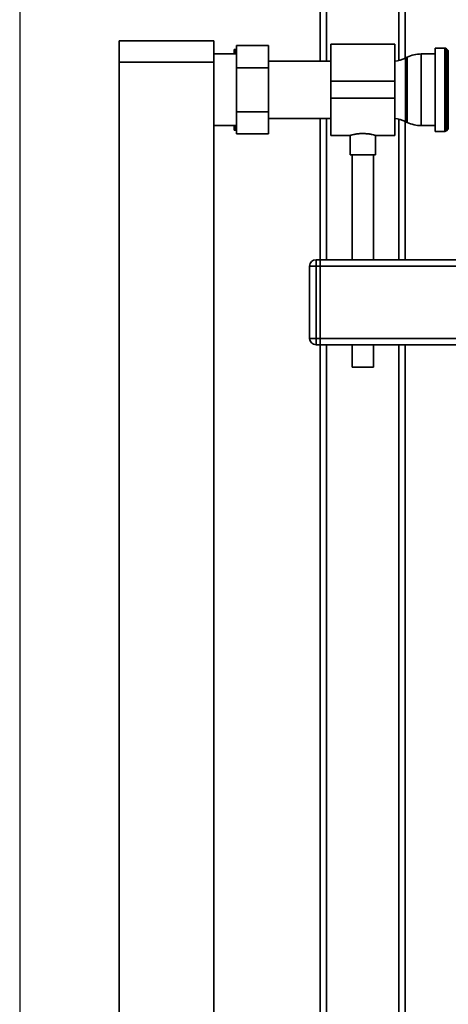
# Paper-space layout 'Blatt1' of a CAD drawing. Units: millimetres. Extents: x 0 to 5940, y 0 to 4200.
# Drawn here: x 1110 to 1312, y 2186 to 2650 of the extents above; entities that cross this region are included whole.
import ezdxf

# ---------------------------------------------------------------- set-up
doc = ezdxf.new("R2010")
doc.units = ezdxf.units.MM
doc.header["$LTSCALE"] = 10
doc.layers.add('1', color=7, linetype='Continuous')

psp = doc.layouts.new('Blatt1')

# ---------------------------------------------------------------- linework, layer by layer
at = {"color": 7, "linetype": 'Continuous', "lineweight": 35}
for p, q in [((1254.54, 2629.98), (1254.54, 3074.33)), ((1288.54, 2630.38), (1288.54, 3074.33)), ((1291.54, 2631.44), (1291.54, 3074.33)), ((1251.54, 2629.98), (1251.54, 2807.53)), ((1156.94, 2639.53), (1201.54, 2639.53)), ((1156.94, 2629.53), (1156.94, 2639.53)), ((1201.54, 2639.53), (1201.54, 2629.53)), ((1286.54, 2637.98), (1256.54, 2637.98)), ((1256.54, 2637.98), (1256.54, 2620.53)), ((1286.54, 2637.98), (1286.54, 2620.53)), ((1212.14, 2633.38), (1201.54, 2633.38)), ((1211.04, 2635.53), (1212.04, 2635.53)), ((1211.04, 2635.53), (1211.04, 2633.38)), ((1212.14, 2635.53), (1212.04, 2635.53)), ((1212.14, 2626.92), (1212.14, 2637.31)), ((1227.14, 2637.31), (1212.14, 2637.31)), ((1227.14, 2637.31), (1227.14, 2626.92)), ((1305.54, 2633.38), (1298.99, 2633.38)), ((1298.99, 2633.38), (1298.99, 2616.53)), ((1310.13, 2636.15), (1305.54, 2636.15)), ((1305.54, 2596.9), (1305.54, 2636.15)), ((1310.13, 2596.9), (1310.13, 2636.15)), ((1311.75, 2634.95), (1310.83, 2635.86)), ((1310.83, 2635.86), (1310.83, 2597.2)), ((1311.75, 2598.11), (1311.75, 2634.95)), ((1201.54, 2629.53), (1156.94, 2629.53)), ((1156.94, 2629.53), (1156.94, 2124.53)), ((1201.54, 2629.53), (1201.54, 2124.53)), ((1256.54, 2629.98), (1227.14, 2629.98)), ((1292.44, 2631.87), (1291.64, 2631.49)), ((1291.64, 2631.49), (1291.64, 2601.57)), ((1292.44, 2616.53), (1292.44, 2631.87)), ((1227.14, 2626.92), (1212.14, 2626.92)), ((1212.14, 2606.14), (1212.14, 2626.92)), ((1227.14, 2626.92), (1227.14, 2606.14)), ((1286.54, 2620.53), (1256.54, 2620.53)), ((1256.54, 2620.53), (1256.54, 2612.53)), ((1286.54, 2620.53), (1286.54, 2612.53)), ((1292.44, 2601.19), (1292.44, 2616.53)), ((1298.99, 2616.53), (1298.99, 2599.68)), ((1286.54, 2612.53), (1256.54, 2612.53)), ((1256.54, 2612.53), (1256.54, 2595.08)), ((1286.54, 2612.53), (1286.54, 2595.08)), ((1212.14, 2595.74), (1212.14, 2606.14)), ((1227.14, 2606.14), (1212.14, 2606.14)), ((1227.14, 2606.14), (1227.14, 2595.74)), ((1227.14, 2603.08), (1256.54, 2603.08)), ((1251.54, 2536.53), (1251.54, 2603.08)), ((1254.54, 2536.53), (1254.54, 2603.08)), ((1288.54, 2536.53), (1288.54, 2602.68)), ((1291.54, 2536.53), (1291.54, 2601.62)), ((1291.64, 2601.57), (1292.44, 2601.19)), ((1201.54, 2599.68), (1212.14, 2599.68)), ((1211.04, 2599.68), (1211.04, 2597.53)), ((1211.43, 2599.68), (1212.04, 2597.53)), ((1212.14, 2597.53), (1212.04, 2597.53)), ((1227.14, 2595.74), (1212.14, 2595.74)), ((1298.99, 2599.68), (1305.54, 2599.68)), ((1305.54, 2596.9), (1310.13, 2596.9)), ((1310.83, 2597.2), (1311.75, 2598.11)), ((1256.54, 2595.08), (1265.61, 2595.08)), ((1265.54, 2595.1), (1265.54, 2585.93)), ((1277.5, 2595.08), (1286.54, 2595.08)), ((1277.54, 2585.93), (1277.54, 2595.09)), ((1277.54, 2585.93), (1265.54, 2585.93)), ((1266.54, 2585.93), (1266.54, 2536.53)), ((1276.54, 2536.53), (1276.54, 2585.93)), ((1249.54, 2536.53), (1249.54, 2533.53)), ((1249.54, 2536.53), (1251.54, 2536.53)), ((1251.54, 2536.53), (1251.54, 2533.53)), ((1251.54, 2536.53), (1501.54, 2536.53)), ((1246.54, 2499.53), (1246.54, 2533.53)), ((1249.54, 2533.53), (1246.54, 2533.53)), ((1249.54, 2533.53), (1249.54, 2499.53)), ((1251.54, 2533.53), (1249.54, 2533.53)), ((1251.54, 2499.53), (1251.54, 2533.53)), ((1251.54, 2533.53), (1501.54, 2533.53)), ((1249.54, 2499.53), (1246.54, 2499.53)), ((1249.54, 2499.53), (1249.54, 2496.53)), ((1249.54, 2499.53), (1251.54, 2499.53)), ((1251.54, 2499.53), (1251.54, 2496.53)), ((1251.54, 2499.53), (1501.54, 2499.53)), ((1251.54, 2496.53), (1249.54, 2496.53)), ((1251.54, 2496.53), (1501.54, 2496.53)), ((1251.54, 2150.98), (1251.54, 2496.53)), ((1254.54, 2150.98), (1254.54, 2496.53)), ((1266.54, 2496.53), (1266.54, 2485.93)), ((1276.54, 2485.93), (1276.54, 2496.53)), ((1288.54, 2151.38), (1288.54, 2496.53)), ((1291.54, 2152.44), (1291.54, 2496.53)), ((1276.54, 2485.93), (1266.54, 2485.93))]:
    psp.add_line(p, q, dxfattribs=at)
for centre, radius, start, end in [((1298.99, 2618.38), 15, 90, 115.9065), ((1310.13, 2635.15), 1, 45, 90), ((1285.09, 2644.98), 15, 275.5478, 295.9065), ((1285.09, 2588.08), 15, 64.0935, 84.4522), ((1298.99, 2614.68), 15, 244.0935, 270), ((1310.13, 2597.9), 1, 270, 315), ((1249.54, 2533.53), 3, 90, 180), ((1249.54, 2499.53), 3, 180, 270)]:
    psp.add_arc(centre, radius, start, end, dxfattribs=at)
for points, knots in [([(1212.04, 2635.53), (1211.84, 2634.93), (1211.61, 2634.22), (1211.42, 2633.49), (1211.4, 2633.38)], [0, 0, 0, 0, 0.839799, 1, 1, 1, 1]), ([(1212.04, 2597.53), (1211.69, 2597.53), (1211.33, 2597.53), (1211.06, 2597.53), (1211.04, 2597.53)], [0, 0, 0, 0, 0.942314, 1, 1, 1, 1]), ([(1265.61, 2595.1), (1265.59, 2595.09), (1265.5, 2595.07), (1266, 2595.21), (1267.07, 2595.47), (1268.7, 2595.77), (1270.65, 2595.95), (1272.67, 2595.93), (1274.54, 2595.74), (1276.12, 2595.45), (1277.16, 2595.19), (1277.61, 2595.06), (1277.51, 2595.09), (1277.5, 2595.09)], [0, 0, 0, 0, 0.0310224, 0.1341785, 0.2384611, 0.3462517, 0.4547928, 0.5597727, 0.6625114, 0.7677261, 0.8763046, 0.9840057, 1, 1, 1, 1])]:
    psp.add_open_spline(points, degree=3, knots=knots, dxfattribs=at)
at = {"layer": '1'}
psp.add_line((1110.19, 2689.53), (1110.19, 2064.53), dxfattribs=at)

doc.saveas('drawing.dxf')
